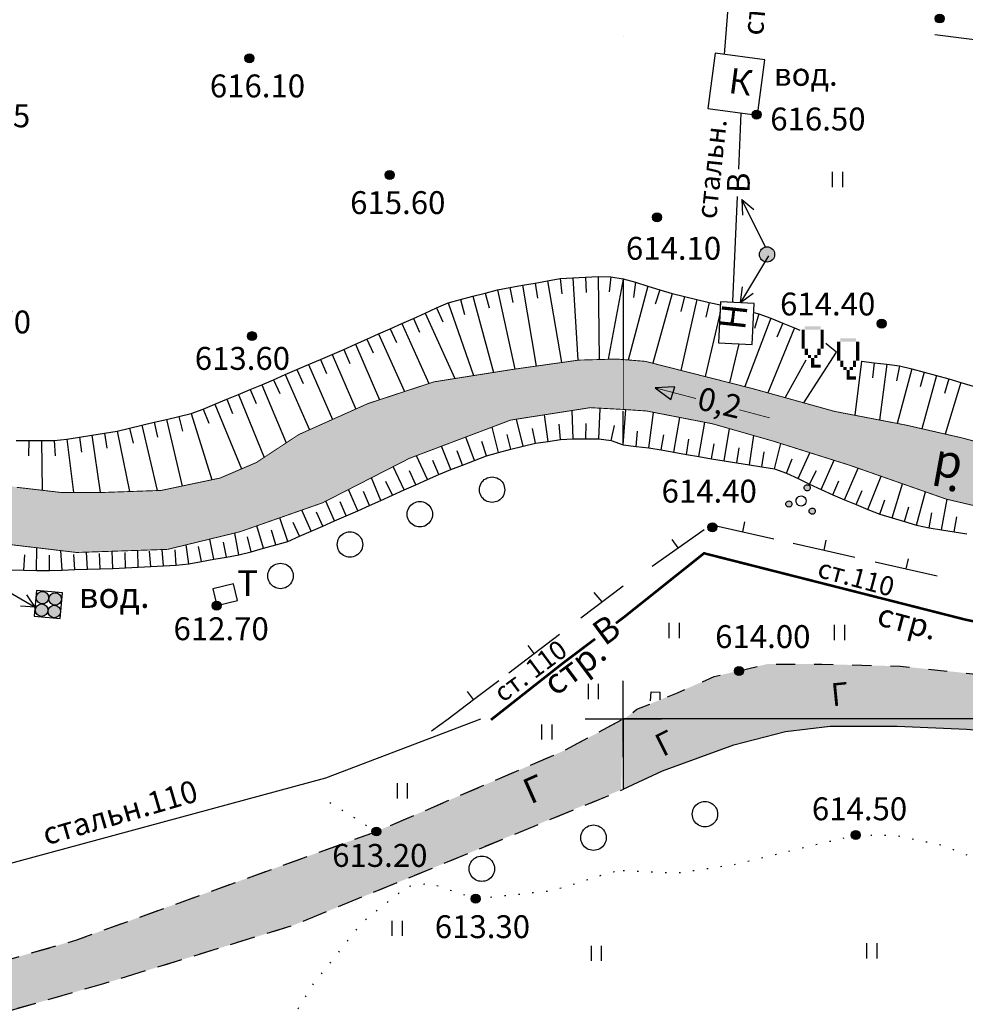
# Model space of a CAD drawing. Extents: x 0 to 930870, y 611499 to 13211039.
# Drawn here: x 467952 to 468027, y 6603628 to 6603705 of the extents above; entities that cross this region are included whole.
import ezdxf

# ---------------------------------------------------------------- set-up
doc = ezdxf.new("R2010")
doc.units = 0
doc.header["$MEASUREMENT"] = 0
for name, pattern in [('DASHED1515', [3, 1.5, -1.5]), ('DASHED2010', [3, 2, -1]), ('пунктирнаяX2', [0.5, 0, -0.5])]:
    doc.linetypes.add(name, pattern=pattern)
doc.layers.get('0').update_dxf_attribs({"linetype": 'CONTINUOUS'})
for name, color, linetype in [('м1000', 7, 'CONTINUOUS'), ('ОФОРМЛЕНИЕ', 7, 'CONTINUOUS'), ('РАСТИТЕЛЬНОСТЬ', 7, 'CONTINUOUS'), ('центральная', 1, 'CONTINUOUS')]:
    doc.layers.add(name, color=color, linetype=linetype)
doc.styles.add('ARIALCYR', font='arial.ttf', dxfattribs={"height": 1})
doc.styles.add('стиль1', font='ariali.ttf')

# ---------------------------------------------------------------- blocks, each defined once
blk = doc.blocks.new('точка')
h = blk.add_hatch(color=256)
edge = h.paths.add_edge_path()
edge.add_arc((0, 0), 0.35, 0, 360)
blk.add_circle((0, 0), 0.35)
blk = doc.blocks.new('ЛЭП')
at = {"true_color": 0xffffff}
h = blk.add_hatch(color=7, dxfattribs=at)
edge = h.paths.add_edge_path()
edge.add_arc((0, 0), 0.6, 0, 360)
blk.add_circle((0, 0), 0.6)
blk = doc.blocks.new('луг')
at = {"layer": 'РАСТИТЕЛЬНОСТЬ', "color": 7, "flags": 128}
for points in [[(-0.331, 0.665), (-0.331, -0.535)], [(0.469, 0.665), (0.469, -0.535)]]:
    blk.add_lwpolyline(points, dxfattribs=at)
blk = doc.blocks.new('стрелка')
blk.add_hatch(color=256).paths.add_polyline_path([(-3.124, 1.077), (-1.973, 0.073), (-1.575, 1.038)])
at = {"lineweight": 20}
for p, q in [((-3.124, 1.077), (0, 0)), ((3.37, -1.162), (5.659, -1.951))]:
    blk.add_line(p, q, dxfattribs=at)
at = {"flags": 128}
blk.add_lwpolyline([(-3.124, 1.077), (-1.973, 0.073), (-1.575, 1.038), (-3.124, 1.077)], close=True, dxfattribs=at)
blk = doc.blocks.new('B855')
at = {"layer": 'РАСТИТЕЛЬНОСТЬ', "color": 7}
for points in [[(0.5, 2.5), (1.75, 2.5), (0.5, 2.25), (1.75, 2.25)], [(0.25, 2.25), (0.5, 2.25), (0.25, 2), (0.5, 2)], [(0.25, 2), (0.5, 2), (0.25, 1.75), (0.5, 1.75)], [(0.25, 1.75), (0.5, 1.75), (0.25, 1.5), (0.5, 1.5)], [(1.75, 2.25), (2, 2.25), (1.75, 2), (2, 2)], [(1.75, 2), (2, 2), (1.75, 1.75), (2, 1.75)], [(1.75, 1.75), (2, 1.75), (1.75, 1.5), (2, 1.5)], [(0.25, 1.5), (0.5, 1.5), (0.25, 1.25), (0.5, 1.25)], [(0.25, 1.25), (0.5, 1.25), (0.25, 1), (0.5, 1)], [(0.25, 1), (0.5, 1), (0.25, 0.75), (0.5, 0.75)], [(1.75, 1.5), (2, 1.5), (1.75, 1.25), (2, 1.25)], [(1.75, 1.25), (2, 1.25), (1.75, 1), (2, 1)], [(1.75, 1), (2, 1), (1.75, 0.75), (2, 0.75)], [(0.5, 0.75), (0.75, 0.75), (0.5, 0.5), (0.75, 0.5)], [(0.5, 0.5), (0.75, 0.5), (0.5, 0.25), (0.75, 0.25)], [(0.75, 0.25), (1, 0.25), (0.75, 0), (1, 0)], [(1, 0), (1.25, 0), (1, -0.25), (1.25, -0.25)], [(1.25, 0.25), (1.5, 0.25), (1.25, 0), (1.5, 0)], [(1.5, 0.75), (1.75, 0.75), (1.5, 0.5), (1.75, 0.5)], [(1.5, 0.5), (1.75, 0.5), (1.5, 0.25), (1.75, 0.25)], [(1, -0.25), (1.25, -0.25), (1, -0.5), (1.25, -0.5)], [(1, -0.5), (1.75, -0.5), (1, -0.75), (1.75, -0.75)]]:
    blk.add_solid(points, dxfattribs=at)
blk = doc.blocks.new('кустар')
at = {"layer": 'РАСТИТЕЛЬНОСТЬ'}
h = blk.add_hatch(color=256, dxfattribs=at)
edge = h.paths.add_edge_path()
edge.add_arc((-0.966, -0.189), 0.24, 60.00002, 119.99998, ccw=False)
edge.add_arc((-0.966, -0.189), 0.24, -59.99998, 59.99998, ccw=False)
edge.add_arc((-0.966, -0.189), 0.24, 240.00002, 299.99998, ccw=False)
edge.add_arc((-0.966, -0.189), 0.24, 120.00002, 239.99998, ccw=False)
edge = h.paths.add_edge_path()
edge.add_arc((0.474, 1.091), 0.24, 60.00002, 119.99998, ccw=False)
edge.add_arc((0.474, 1.091), 0.24, -59.99998, 59.99998, ccw=False)
edge.add_arc((0.474, 1.091), 0.24, 240.00002, 299.99998, ccw=False)
edge.add_arc((0.474, 1.091), 0.24, 120.00002, 239.99998, ccw=False)
edge = h.paths.add_edge_path()
edge.add_arc((0.874, -0.749), 0.24, 60.00002, 119.99998, ccw=False)
edge.add_arc((0.874, -0.749), 0.24, -59.99998, 59.99998, ccw=False)
edge.add_arc((0.874, -0.749), 0.24, 240.00002, 299.99998, ccw=False)
edge.add_arc((0.874, -0.749), 0.24, 120.00002, 239.99998, ccw=False)
at = {"layer": 'РАСТИТЕЛЬНОСТЬ', "color": 7}
for points in [[(0.354, 1.299, -0.267949), (0.594, 1.299, -0.57735), (0.594, 0.883, -0.267949), (0.354, 0.883, -0.57735), (0.354, 1.299, -0.267949)], [(-1.086, 0.019, -0.267949), (-0.846, 0.019, -0.57735), (-0.846, -0.397, -0.267949), (-1.086, -0.397, -0.57735), (-1.086, 0.019, -0.267949)], [(-0.206, 0.397, -0.267949), (0.194, 0.397, -0.57735), (0.194, -0.295, -0.267949), (-0.206, -0.295, -0.57735), (-0.206, 0.397, -0.267949)], [(0.754, -0.541, -0.267949), (0.994, -0.541, -0.57735), (0.994, -0.957, -0.267949), (0.754, -0.957, -0.57735), (0.754, -0.541, -0.267949)]]:
    blk.add_lwpolyline(points, format="xyb", dxfattribs=at)
blk = doc.blocks.new('крест')
at = {"layer": 'ОФОРМЛЕНИЕ', "color": 90, "flags": 128}
for points in [[(0, -3), (0, 3)], [(-3, 0), (3, 0)]]:
    blk.add_lwpolyline(points, dxfattribs=at)

msp = doc.modelspace()

# ---------------------------------------------------------------- hatches: boundary and pattern name
at = {"layer": 'м1000', "linetype": 'Continuous', "true_color": 0xd6f5ff}
msp.add_hatch(color=7, dxfattribs=at).paths.add_polyline_path([(467500.003, 6603810.277), (467502.036, 6603808.363), (467504.232, 6603806.655), (467507.893, 6603804.866), (467513.261, 6603802.751), (467522.046, 6603799.904), (467534.247, 6603795.837), (467544.496, 6603792.258), (467553.281, 6603789.086), (467557.266, 6603786.483), (467563.855, 6603782.009), (467571.501, 6603777.047), (467579.147, 6603772.086), (467583.133, 6603769.808), (467589.721, 6603766.798), (467598.181, 6603762.65), (467603.631, 6603760.129), (467610.056, 6603758.014), (467614.856, 6603756.631), (467621.119, 6603755.736), (467628.358, 6603755.329), (467637.305, 6603755.248), (467639.827, 6603755.492), (467643.975, 6603757.363), (467648.693, 6603760.454), (467654.062, 6603765.009), (467659.999, 6603770.54), (467663.09, 6603773.143), (467666.751, 6603775.258), (467670.655, 6603777.21), (467676.593, 6603778.837), (467683.019, 6603779.894), (467685.703, 6603779.894), (467691.397, 6603779.732), (467694.477, 6603779.417), (467699.368, 6603778.918), (467705.143, 6603778.023), (467712.952, 6603776.397), (467721.33, 6603774.444), (467729.058, 6603772.33), (467733.694, 6603770.865), (467737.924, 6603768.832), (467743.211, 6603766.473), (467748.335, 6603764.602), (467753.134, 6603762.813), (467759.804, 6603761.349), (467765.986, 6603759.315), (467772.331, 6603757.119), (467779.245, 6603754.597), (467783.312, 6603752.645), (467788.192, 6603749.066), (467791.12, 6603746.382), (467793.235, 6603743.372), (467794.699, 6603741.095), (467796.57, 6603735.726), (467798.848, 6603729.707), (467802.183, 6603723.525), (467804.542, 6603719.458), (467807.551, 6603715.473), (467810.235, 6603712.219), (467813.489, 6603708.965), (467817.963, 6603704.898), (467823.087, 6603700.425), (467825.69, 6603697.659), (467828.212, 6603696.114), (467835.532, 6603693.592), (467842.853, 6603690.989), (467853.671, 6603688.305), (467860.504, 6603687.166), (467865.14, 6603686.597), (467868.394, 6603686.759), (467872.868, 6603686.922), (467876.853, 6603686.515), (467881.815, 6603686.434), (467884.825, 6603686.353), (467897.595, 6603684.563), (467902.476, 6603683.831), (467908.413, 6603682.448), (467914.514, 6603680.496), (467921.997, 6603677.812), (467933.385, 6603673.582), (467939.079, 6603671.711), (467947.05, 6603669.434), (467952.256, 6603668.214), (467955.754, 6603667.807), (467959.007, 6603667.807), (467963.644, 6603667.97), (467968.28, 6603668.946), (467971.127, 6603670.166), (467974.462, 6603672.362), (467979.912, 6603674.802), (467985.117, 6603676.511), (467991.299, 6603677.487), (467996.505, 6603678.219), (467999.515, 6603678.3), (468000.003, 6603678.259), (468000.003, 6603674.338), (467997.4, 6603674.477), (467991.137, 6603673.501), (467983.165, 6603670.491), (467976.333, 6603666.994), (467969.825, 6603664.716), (467964.132, 6603663.333), (467956.974, 6603663.089), (467950.792, 6603663.821), (467947.131, 6603664.472), (467936.964, 6603667.563), (467927.61, 6603671.061), (467921.184, 6603673.501), (467913.945, 6603675.697), (467907.6, 6603677.568), (467905.648, 6603677.893), (467899.791, 6603679.276), (467892.145, 6603680.822), (467884.743, 6603681.96), (467879.375, 6603682.367), (467870.915, 6603682.855), (467861.724, 6603682.692), (467857.088, 6603682.936), (467852.939, 6603683.506), (467845.537, 6603684.97), (467835.939, 6603687.329), (467828.781, 6603690.42), (467824.226, 6603693.267), (467819.427, 6603697.415), (467813.245, 6603702.458), (467808.771, 6603707.42), (467805.274, 6603711.406), (467800.719, 6603717.506), (467797.465, 6603723.525), (467793.886, 6603731.171), (467790.876, 6603739.061), (467789.006, 6603742.478), (467785.589, 6603746.301), (467782.905, 6603748.334), (467777.374, 6603750.937), (467771.355, 6603753.215), (467764.603, 6603755.329), (467760.536, 6603756.468), (467755.819, 6603758.095), (467750.369, 6603759.559), (467744.431, 6603761.837), (467736.622, 6603764.602), (467731.823, 6603766.636), (467724.828, 6603768.669), (467717.589, 6603770.621), (467710.431, 6603772.248), (467704.249, 6603773.794), (467699.694, 6603774.77), (467691.072, 6603775.909), (467683.507, 6603775.909), (467676.024, 6603774.77), (467668.134, 6603772.248), (467661.301, 6603767.449), (467655.77, 6603762.162), (467651.54, 6603757.607), (467647.392, 6603753.703), (467643.243, 6603751.913), (467639.339, 6603751.181), (467634.784, 6603751.181), (467629.66, 6603751.751), (467625.348, 6603752.157), (467619.248, 6603753.296), (467613.879, 6603754.028), (467607.616, 6603755.573), (467604.119, 6603756.387), (467600.133, 6603757.688), (467594.764, 6603757.77), (467592.08, 6603756.875), (467589.721, 6603753.784), (467585.654, 6603746.626), (467583.295, 6603739.631), (467580.123, 6603729.626), (467578.496, 6603724.339), (467577.52, 6603722.387), (467572.07, 6603710.999), (467568.247, 6603702.458), (467563.692, 6603692.128), (467562.147, 6603687.247), (467560.845, 6603682.936), (467559.951, 6603678.544), (467557.755, 6603671.793), (467555.965, 6603664.228), (467554.745, 6603658.128), (467553.687, 6603652.434), (467552.645, 6603650.002), (467546.831, 6603650.002), (467547.262, 6603652.19), (467548.644, 6603659.998), (467549.132, 6603663.821), (467551.247, 6603671.142), (467553.362, 6603678.544), (467555.396, 6603684.645), (467558.568, 6603693.755), (467560.113, 6603697.496), (467561.659, 6603701.075), (467563.936, 6603706.037), (467565.97, 6603710.43), (467568.491, 6603716.611), (467569.874, 6603720.678), (467571.257, 6603725.233), (467572.396, 6603730.277), (467573.616, 6603735.157), (467576.056, 6603743.291), (467578.415, 6603749.961), (467579.716, 6603755.004), (467580.774, 6603758.664), (467581.181, 6603761.999), (467581.018, 6603764.358), (467579.554, 6603766.148), (467575.731, 6603768.588), (467569.956, 6603772.004), (467564.099, 6603774.77), (467555.64, 6603778.43), (467546.855, 6603782.823), (467537.013, 6603786.808), (467531.238, 6603789.33), (467524.161, 6603791.77), (467512.448, 6603795.349), (467506.998, 6603797.383), (467502.036, 6603800.311), (467500.003, 6603801.855)])
at = {"layer": 'м1000', "true_color": 0xffffff}
h = msp.add_hatch(color=7, dxfattribs=at)
edge = h.paths.add_edge_path()
edge.add_arc((468011.315, 6603686.526), 0.6, 0, 360)
at = {"layer": 'м1000'}
msp.add_hatch(color=211, dxfattribs=at).paths.add_polyline_path([(468122.664, 6603678.512), (468121.493, 6603678.707), (468119.899, 6603678.804), (468117.556, 6603678.381), (468115.929, 6603677.601), (468114.774, 6603676.755), (468112.985, 6603674.721), (468108.348, 6603669.515), (468104.119, 6603665.042), (468100.214, 6603662.357), (468093.463, 6603658.778), (468085.41, 6603655.508), (468070.769, 6603651.702), (468062.614, 6603650.002), (468000.077, 6603650.002), (468001.076, 6603650.758), (468004.265, 6603652.06), (468007.161, 6603653.329), (468009.113, 6603653.784), (468011.293, 6603654.305), (468015.62, 6603654.305), (468021.802, 6603654.142), (468027.252, 6603653.573), (468032.083, 6603653.003), (468037.94, 6603652.645), (468044.154, 6603652.027), (468047.375, 6603651.962), (468049.913, 6603652.125), (468054.729, 6603652.58), (468067.483, 6603654.955), (468074.771, 6603657.526), (468082.287, 6603659.998), (468088.762, 6603662.894), (468094.39, 6603666.441), (468096.7, 6603668.1), (468099.108, 6603671.386), (468101.776, 6603675.356), (468103.403, 6603678.186), (468104.314, 6603680.236), (468104.639, 6603682.123), (468104.281, 6603684.368), (468102.394, 6603686.223)])
at = {"layer": 'м1000', "true_color": 0xd6f5ff}
msp.add_hatch(color=7, dxfattribs=at).paths.add_polyline_path([(468000.003, 6603678.259), (468001.727, 6603678.121), (468010.187, 6603675.974), (468016.629, 6603674.184), (468022.225, 6603673.111), (468026.65, 6603672.102), (468029.936, 6603671.223), (468035.435, 6603670.508), (468038.135, 6603670.54), (468043.048, 6603670.963), (468044.87, 6603670.898), (468046.887, 6603670.573), (468049.816, 6603669.401), (468054.045, 6603666.603), (468057.169, 6603664.553), (468062.179, 6603661.17), (468065.628, 6603657.721), (468068.049, 6603650.002), (468062.214, 6603649.979), (468059.967, 6603655.053), (468058.373, 6603657.461), (468055.054, 6603660.194), (468050.206, 6603663.545), (468046.139, 6603665.66), (468043.374, 6603666.506), (468041.226, 6603666.798), (468037.647, 6603666.766), (468030.359, 6603666.733), (468027.496, 6603666.798), (468025.414, 6603667.287), (468017.8, 6603669.955), (468011.813, 6603671.842), (468007.031, 6603673.208), (468001.825, 6603674.217), (468000.003, 6603674.338)])
at = {"layer": 'м1000', "linetype": 'DASHED2010'}
msp.add_hatch(color=211, dxfattribs=at).paths.add_polyline_path([(468062.194, 6603650.002), (468000.003, 6603650.002), (468000.003, 6603644.485), (468003.094, 6603645.927), (468008.706, 6603647.96), (468012.773, 6603649.017), (468016.271, 6603649.424), (468021.558, 6603649.424), (468027.008, 6603649.18), (468035.874, 6603648.448), (468041.08, 6603648.367), (468047.262, 6603648.529), (468057.022, 6603649.343)])
at = {"layer": 'м1000', "linetype": 'DASHED1515'}
msp.add_hatch(color=211, dxfattribs=at).paths.add_polyline_path([(467746.1, 6603576.002), (467746.965, 6603580.127), (467752.466, 6603579.056), (467756.281, 6603578.829), (467769.728, 6603579.941), (467781.676, 6603581.517), (467797.388, 6603584.881), (467810.668, 6603589.366), (467825.632, 6603597.214), (467835.732, 6603600.578), (467848.078, 6603603.194), (467878.499, 6603611.585), (467890.942, 6603621.147), (467910.564, 6603624.016), (467935.45, 6603626.407), (467956.986, 6603632.622), (467980.572, 6603641.145), (467995.132, 6603647.409), (467999.945, 6603649.926), (467999.842, 6603644.436), (467984.883, 6603638.217), (467973.966, 6603633.74), (467958.919, 6603629.114), (467946.27, 6603625.48), (467936.35, 6603623.002), (467926.098, 6603621.681), (467908.872, 6603619.78), (467898.028, 6603618.988), (467892.474, 6603617.931), (467886.655, 6603613.703), (467882.027, 6603608.286), (467872.545, 6603604.507), (467864.691, 6603602.437), (467841.098, 6603596.762), (467828.442, 6603593.489), (467818.467, 6603587.986), (467806.705, 6603583.077), (467792.941, 6603579.439), (467775.348, 6603576.544), (467758.846, 6603575.275), (467746.11, 6603576)])
at = {"layer": 'центральная', "linetype": 'Continuous', "true_color": 0xd6f5ff}
msp.add_hatch(color=7, dxfattribs=at).paths.add_polyline_path([(467500.003, 6603810.277), (467502.036, 6603808.363), (467504.232, 6603806.655), (467507.893, 6603804.866), (467513.261, 6603802.751), (467522.046, 6603799.904), (467534.247, 6603795.837), (467544.496, 6603792.258), (467553.281, 6603789.086), (467557.266, 6603786.483), (467563.855, 6603782.009), (467571.501, 6603777.047), (467579.147, 6603772.086), (467583.133, 6603769.808), (467589.721, 6603766.798), (467598.181, 6603762.65), (467603.631, 6603760.129), (467610.056, 6603758.014), (467614.856, 6603756.631), (467621.119, 6603755.736), (467628.358, 6603755.329), (467637.305, 6603755.248), (467639.827, 6603755.492), (467643.975, 6603757.363), (467648.693, 6603760.454), (467654.062, 6603765.009), (467659.999, 6603770.54), (467663.09, 6603773.143), (467666.751, 6603775.258), (467670.655, 6603777.21), (467676.593, 6603778.837), (467683.019, 6603779.894), (467685.703, 6603779.894), (467691.397, 6603779.732), (467694.477, 6603779.417), (467699.368, 6603778.918), (467705.143, 6603778.023), (467712.952, 6603776.397), (467721.33, 6603774.444), (467729.058, 6603772.33), (467733.694, 6603770.865), (467737.924, 6603768.832), (467743.211, 6603766.473), (467748.335, 6603764.602), (467753.134, 6603762.813), (467759.804, 6603761.349), (467765.986, 6603759.315), (467772.331, 6603757.119), (467779.245, 6603754.597), (467783.312, 6603752.645), (467788.192, 6603749.066), (467791.12, 6603746.382), (467793.235, 6603743.372), (467794.699, 6603741.095), (467796.57, 6603735.726), (467798.848, 6603729.707), (467802.183, 6603723.525), (467804.542, 6603719.458), (467807.551, 6603715.473), (467810.235, 6603712.219), (467813.489, 6603708.965), (467817.963, 6603704.898), (467823.087, 6603700.425), (467825.69, 6603697.659), (467828.212, 6603696.114), (467835.532, 6603693.592), (467842.853, 6603690.989), (467853.671, 6603688.305), (467860.504, 6603687.166), (467865.14, 6603686.597), (467868.394, 6603686.759), (467872.868, 6603686.922), (467876.853, 6603686.515), (467881.815, 6603686.434), (467884.825, 6603686.353), (467897.595, 6603684.563), (467902.476, 6603683.831), (467908.413, 6603682.448), (467914.514, 6603680.496), (467921.997, 6603677.812), (467933.385, 6603673.582), (467939.079, 6603671.711), (467947.05, 6603669.434), (467952.256, 6603668.214), (467955.754, 6603667.807), (467959.007, 6603667.807), (467963.644, 6603667.97), (467968.28, 6603668.946), (467971.127, 6603670.166), (467974.462, 6603672.362), (467979.912, 6603674.802), (467985.117, 6603676.511), (467991.299, 6603677.487), (467996.505, 6603678.219), (467999.515, 6603678.3), (468000.003, 6603678.259), (468000.003, 6603674.338), (467997.4, 6603674.477), (467991.137, 6603673.501), (467983.165, 6603670.491), (467976.333, 6603666.994), (467969.825, 6603664.716), (467964.132, 6603663.333), (467956.974, 6603663.089), (467950.792, 6603663.821), (467947.131, 6603664.472), (467936.964, 6603667.563), (467927.61, 6603671.061), (467921.184, 6603673.501), (467913.945, 6603675.697), (467907.6, 6603677.568), (467905.648, 6603677.893), (467899.791, 6603679.276), (467892.145, 6603680.822), (467884.743, 6603681.96), (467879.375, 6603682.367), (467870.915, 6603682.855), (467861.724, 6603682.692), (467857.088, 6603682.936), (467852.939, 6603683.506), (467845.537, 6603684.97), (467835.939, 6603687.329), (467828.781, 6603690.42), (467824.226, 6603693.267), (467819.427, 6603697.415), (467813.245, 6603702.458), (467808.771, 6603707.42), (467805.274, 6603711.406), (467800.719, 6603717.506), (467797.465, 6603723.525), (467793.886, 6603731.171), (467790.876, 6603739.061), (467789.006, 6603742.478), (467785.589, 6603746.301), (467782.905, 6603748.334), (467777.374, 6603750.937), (467771.355, 6603753.215), (467764.603, 6603755.329), (467760.536, 6603756.468), (467755.819, 6603758.095), (467750.369, 6603759.559), (467744.431, 6603761.837), (467736.622, 6603764.602), (467731.823, 6603766.636), (467724.828, 6603768.669), (467717.589, 6603770.621), (467710.431, 6603772.248), (467704.249, 6603773.794), (467699.694, 6603774.77), (467691.072, 6603775.909), (467683.507, 6603775.909), (467676.024, 6603774.77), (467668.134, 6603772.248), (467661.301, 6603767.449), (467655.77, 6603762.162), (467651.54, 6603757.607), (467647.392, 6603753.703), (467643.243, 6603751.913), (467639.339, 6603751.181), (467634.784, 6603751.181), (467629.66, 6603751.751), (467625.348, 6603752.157), (467619.248, 6603753.296), (467613.879, 6603754.028), (467607.616, 6603755.573), (467604.119, 6603756.387), (467600.133, 6603757.688), (467594.764, 6603757.77), (467592.08, 6603756.875), (467589.721, 6603753.784), (467585.654, 6603746.626), (467583.295, 6603739.631), (467580.123, 6603729.626), (467578.496, 6603724.339), (467577.52, 6603722.387), (467572.07, 6603710.999), (467568.247, 6603702.458), (467563.692, 6603692.128), (467562.147, 6603687.247), (467560.845, 6603682.936), (467559.951, 6603678.544), (467557.755, 6603671.793), (467555.965, 6603664.228), (467554.745, 6603658.128), (467553.687, 6603652.434), (467552.645, 6603650.002), (467546.831, 6603650.002), (467547.262, 6603652.19), (467548.644, 6603659.998), (467549.132, 6603663.821), (467551.247, 6603671.142), (467553.362, 6603678.544), (467555.396, 6603684.645), (467558.568, 6603693.755), (467560.113, 6603697.496), (467561.659, 6603701.075), (467563.936, 6603706.037), (467565.97, 6603710.43), (467568.491, 6603716.611), (467569.874, 6603720.678), (467571.257, 6603725.233), (467572.396, 6603730.277), (467573.616, 6603735.157), (467576.056, 6603743.291), (467578.415, 6603749.961), (467579.716, 6603755.004), (467580.774, 6603758.664), (467581.181, 6603761.999), (467581.018, 6603764.358), (467579.554, 6603766.148), (467575.731, 6603768.588), (467569.956, 6603772.004), (467564.099, 6603774.77), (467555.64, 6603778.43), (467546.855, 6603782.823), (467537.013, 6603786.808), (467531.238, 6603789.33), (467524.161, 6603791.77), (467512.448, 6603795.349), (467506.998, 6603797.383), (467502.036, 6603800.311), (467500.003, 6603801.855)])

# ---------------------------------------------------------------- linework, layer by layer
at = {"layer": 'м1000', "color": 7}
for p, q in [((468011.227, 6603687.042), (468009.319, 6603690.858)), ((468009.319, 6603690.858), (468009.381, 6603689.617)), ((468009.319, 6603690.858), (468010.275, 6603690.064)), ((468011.417, 6603686.413), (468009.222, 6603682.754)), ((468009.222, 6603682.754), (468009.379, 6603683.987)), ((468009.222, 6603682.754), (468010.236, 6603683.473))]:
    msp.add_line(p, q, dxfattribs=at)
at = {"layer": 'м1000'}
msp.add_line((467984.91, 6603649.072), (467986.225, 6603650.002), dxfattribs=at)
at = {"layer": 'м1000', "flags": 128}
for points in [[(468007.977, 6603702.263), (468008.223, 6603705.592)], [(468000.003, 6603703.708), (468000.003, 6603703.684)], [(468009.084, 6603693.244), (468009.271, 6603697.65)], [(468008.635, 6603682.84), (468008.992, 6603691.092)], [(468007.496, 6603679.587), (468010.141, 6603679.453), (468010.304, 6603682.674), (468007.659, 6603682.808), (468007.496, 6603679.587)], [(468007.496, 6603679.587), (468010.141, 6603679.453), (468010.304, 6603682.674), (468007.659, 6603682.808), (468007.496, 6603679.587)], [(468009.401, 6603664.715), (468009.578, 6603665.495)], [(468002.278, 6603662.008), (468004.321, 6603663.45), (468006.364, 6603664.891)], [(468006.963, 6603665.266), (468009.401, 6603664.715), (468011.839, 6603664.163)], [(468004.321, 6603663.45), (468003.86, 6603664.103)], [(468015.799, 6603663.271), (468015.976, 6603664.052)], [(468013.361, 6603663.823), (468015.799, 6603663.271), (468018.237, 6603662.72)], [(468019.827, 6603662.36), (468022.266, 6603661.808), (468024.704, 6603661.256)], [(468022.266, 6603661.808), (468022.442, 6603662.588)], [(467950.18, 6603660.821), (467953.727, 6603658.779)], [(467953.827, 6603660.098), (467953.636, 6603658.092), (467955.686, 6603657.897), (467955.877, 6603659.902), (467953.827, 6603660.098)], [(467953.827, 6603660.098), (467953.636, 6603658.092), (467955.686, 6603657.897), (467955.877, 6603659.902), (467953.827, 6603660.098)], [(467967.688, 6603660.228), (467968.004, 6603658.909), (467969.631, 6603659.299), (467969.315, 6603660.618), (467967.688, 6603660.228)], [(467967.688, 6603660.228), (467968.004, 6603658.909), (467969.631, 6603659.299), (467969.315, 6603660.618), (467967.688, 6603660.228)], [(467996.67, 6603657.938), (468000.003, 6603660.47)], [(467953.728, 6603658.779), (467953.053, 6603659.745)], [(467998.336, 6603659.204), (467997.722, 6603659.952)], [(467953.728, 6603658.779), (467952.554, 6603658.878)], [(467991.003, 6603653.632), (467992.993, 6603655.144), (467994.984, 6603656.657)], [(467992.993, 6603655.144), (467992.509, 6603655.781)], [(467986.225, 6603650.002), (467988.216, 6603651.514), (467990.206, 6603653.027)], [(467988.216, 6603651.514), (467987.732, 6603652.151)], [(467913.224, 6603629.995), (467922.82, 6603630.815), (467976.586, 6603645.375), (467988.781, 6603650.002)]]:
    msp.add_lwpolyline(points, dxfattribs=at)
at = {"layer": 'м1000', "color": 32, "elevation": 617, "flags": 128}
msp.add_lwpolyline([(468046.8, 6603701.223), (468035.922, 6603702.349), (468024.524, 6603703.805)], dxfattribs=at)
at = {"layer": 'м1000', "color": 7, "flags": 128}
for points in [[(468006.65, 6603698.002), (468010.562, 6603697.477), (468011.148, 6603701.837), (468007.236, 6603702.362), (468006.65, 6603698.002)], [(467952.207, 6603671.892), (467953.209, 6603671.892), (467954.21, 6603671.892), (467955.211, 6603671.892), (467956.203, 6603672.011), (467957.192, 6603672.164), (467958.181, 6603672.318), (467959.17, 6603672.471), (467960.159, 6603672.625), (467961.133, 6603672.859), (467962.106, 6603673.092), (467963.08, 6603673.326), (467964.053, 6603673.559), (467965.026, 6603673.793), (467966, 6603674.027), (467966.938, 6603674.37), (467967.862, 6603674.754), (467968.787, 6603675.137), (467969.712, 6603675.52), (467970.637, 6603675.903), (467971.562, 6603676.286), (467972.483, 6603676.677), (467973.402, 6603677.074), (467974.321, 6603677.472), (467975.24, 6603677.869), (467976.159, 6603678.266), (467977.078, 6603678.663), (467977.997, 6603679.06), (467978.914, 6603679.462), (467979.828, 6603679.87), (467980.742, 6603680.278), (467981.656, 6603680.687), (467982.57, 6603681.095), (467983.484, 6603681.503), (467984.398, 6603681.912), (467985.312, 6603682.32), (467986.228, 6603682.722), (467987.196, 6603682.979), (467988.163, 6603683.235), (467989.131, 6603683.492), (467990.098, 6603683.749), (467991.083, 6603683.93), (467992.068, 6603684.104), (467993.054, 6603684.279), (467994.04, 6603684.454), (467995.025, 6603684.629), (467996.023, 6603684.7), (467997.023, 6603684.747), (467998.023, 6603684.793), (467999.018, 6603684.769), (468000.003, 6603684.611)], [(467998.023, 6603684.793), (467998.109, 6603678.262)], [(467992.068, 6603684.104), (467993.153, 6603677.747)], [(467993.054, 6603684.279), (467993.255, 6603683.096)], [(467994.04, 6603684.454), (467995.13, 6603678.025)], [(467995.025, 6603684.629), (467995.171, 6603683.438)], [(467996.023, 6603684.7), (467996.414, 6603678.206)], [(467997.023, 6603684.747), (467997.076, 6603683.548)], [(468000.003, 6603684.59), (467998.807, 6603678.281)], [(467999.018, 6603684.769), (467998.888, 6603683.576)], [(468000.003, 6603684.633), (468000.003, 6603678.223)], [(468000.003, 6603684.611), (468000.962, 6603684.339), (468001.922, 6603684.046), (468002.882, 6603683.753), (468003.841, 6603683.459), (468004.813, 6603683.21), (468005.79, 6603682.985), (468006.768, 6603682.759), (468007.647, 6603682.556)], [(468001.922, 6603684.046), (468000.379, 6603678.201)], [(468000.962, 6603684.339), (468000.812, 6603683.149)], [(467988.163, 6603683.235), (467989.798, 6603677.25)], [(467989.131, 6603683.492), (467989.445, 6603682.334)], [(467990.098, 6603683.749), (467991.474, 6603677.511)], [(467991.083, 6603683.93), (467991.304, 6603682.75)], [(468003.841, 6603683.459), (468002.337, 6603677.966)], [(468002.882, 6603683.753), (468002.523, 6603682.607)], [(467986.228, 6603682.722), (467988.221, 6603677.001)], [(467987.196, 6603682.979), (467987.495, 6603681.816)], [(468004.813, 6603683.21), (468004.522, 6603682.046)], [(468005.79, 6603682.985), (468004.53, 6603677.409)], [(468006.768, 6603682.759), (468006.491, 6603681.592)], [(467984.398, 6603681.912), (467986.742, 6603676.767)], [(467985.312, 6603682.32), (467985.802, 6603681.225)], [(468007.616, 6603681.973), (468006.449, 6603676.922)], [(468008.724, 6603682.308), (468008.46, 6603681.137)], [(468010.267, 6603681.952), (468010.679, 6603681.857), (468011.619, 6603681.514), (468012.546, 6603681.13), (468013.473, 6603680.746), (468013.907, 6603680.567)], [(468010.679, 6603681.857), (468010.335, 6603680.707)], [(467982.57, 6603681.095), (467984.689, 6603676.37)], [(467983.484, 6603681.503), (467983.97, 6603680.406)], [(468011.619, 6603681.514), (468009.556, 6603676.134)], [(468012.546, 6603681.13), (468012.085, 6603680.022)], [(467980.742, 6603680.278), (467982.793, 6603675.748)], [(467981.656, 6603680.687), (467982.149, 6603679.593)], [(468013.473, 6603680.746), (468011.377, 6603675.643)], [(467978.914, 6603679.462), (467980.802, 6603675.095)], [(467979.828, 6603679.87), (467980.325, 6603678.778)], [(468009.093, 6603679.506), (468008.368, 6603676.435)], [(468015.931, 6603679.539), (468016.134, 6603679.391), (468016.77, 6603678.878)], [(467977.078, 6603678.663), (467978.946, 6603674.37)], [(467977.997, 6603679.06), (467978.475, 6603677.959)], [(468016.767, 6603678.852), (468014.193, 6603674.861)], [(467975.24, 6603677.869), (467977.124, 6603673.554)], [(467976.159, 6603678.266), (467976.638, 6603677.166)], [(468014.371, 6603678.22), (468012.739, 6603675.265)], [(468018.745, 6603678.135), (468018.22, 6603673.879)], [(468018.713, 6603678.139), (468018.745, 6603678.135), (468019.741, 6603678.015), (468020.737, 6603677.895), (468021.733, 6603677.775), (468022.705, 6603677.528), (468023.674, 6603677.267), (468024.643, 6603677.005), (468025.611, 6603676.744), (468026.575, 6603676.464), (468027.536, 6603676.175)], [(468019.741, 6603678.015), (468019.603, 6603676.823)], [(468020.737, 6603677.895), (468020.164, 6603673.506)], [(467973.402, 6603677.074), (467975.303, 6603672.739)], [(467974.321, 6603677.472), (467974.802, 6603676.372)], [(468021.733, 6603677.775), (468021.512, 6603676.596)], [(468022.705, 6603677.528), (468021.553, 6603673.239)], [(468023.674, 6603677.267), (468023.371, 6603676.106)], [(467971.562, 6603676.286), (467973.481, 6603671.717)], [(467972.483, 6603676.677), (467972.966, 6603675.579)], [(468024.643, 6603677.005), (468023.488, 6603672.823)], [(468025.611, 6603676.744), (468025.275, 6603675.592)], [(468026.575, 6603676.464), (468025.326, 6603672.404)], [(467969.712, 6603675.52), (467971.731, 6603670.564)], [(467970.637, 6603675.903), (467971.106, 6603674.799)], [(467967.862, 6603674.754), (467969.958, 6603669.665)], [(467968.787, 6603675.137), (467969.243, 6603674.027)], [(467966, 6603674.027), (467967.625, 6603668.808)], [(467966.938, 6603674.37), (467967.375, 6603673.253)], [(467996.066, 6603672.038), (467995.99, 6603674.257)], [(467998.066, 6603672.038), (467998.193, 6603674.394)], [(468000.003, 6603671.563), (468000.202, 6603674.325)], [(468000.003, 6603671.563), (468000.003, 6603674.206)], [(468002.002, 6603671.328), (468002.39, 6603674.107)], [(467963.08, 6603673.326), (467963.354, 6603672.158)], [(467964.053, 6603673.559), (467965.282, 6603668.315)], [(467965.026, 6603673.793), (467965.299, 6603672.625)], [(467992.121, 6603671.444), (467991.595, 6603673.572)], [(467994.082, 6603671.827), (467993.792, 6603673.915)], [(467995.07, 6603671.981), (467994.968, 6603673.176)], [(467997.066, 6603672.038), (467997.077, 6603673.238)], [(468003.981, 6603670.98), (468004.453, 6603673.708)], [(468005.959, 6603670.633), (468006.417, 6603673.327)], [(467959.17, 6603672.471), (467959.365, 6603671.287)], [(467960.159, 6603672.625), (467961.128, 6603667.882)], [(467961.133, 6603672.859), (467961.415, 6603671.692)], [(467962.106, 6603673.092), (467963.322, 6603667.959)], [(467990.181, 6603670.959), (467989.679, 6603672.95)], [(467993.094, 6603671.673), (467992.866, 6603672.851)], [(467999.046, 6603671.902), (467999.322, 6603673.07)], [(468001.003, 6603671.428), (468001.129, 6603672.621)], [(468007.94, 6603670.296), (468008.354, 6603672.83)], [(467951.833, 6603661.731), (467952.833, 6603661.701), (467953.832, 6603661.671), (467954.832, 6603661.678), (467955.832, 6603661.708), (467956.831, 6603661.738), (467957.831, 6603661.768), (467958.83, 6603661.798), (467959.83, 6603661.833), (467960.828, 6603661.884), (467961.827, 6603661.935), (467962.826, 6603661.986), (467963.825, 6603662.037), (467964.823, 6603662.088), (467965.815, 6603662.199), (467966.8, 6603662.376), (467967.784, 6603662.552), (467968.768, 6603662.729), (467969.753, 6603662.905), (467970.722, 6603663.147), (467971.685, 6603663.418), (467972.647, 6603663.689), (467973.61, 6603663.96), (467974.527, 6603664.359), (467975.442, 6603664.762), (467976.357, 6603665.165), (467977.272, 6603665.568), (467978.187, 6603665.972), (467979.103, 6603666.375), (467980.016, 6603666.782), (467980.929, 6603667.189), (467981.843, 6603667.597), (467982.756, 6603668.004), (467983.669, 6603668.411), (467984.583, 6603668.819), (467985.496, 6603669.226), (467986.418, 6603669.612), (467987.353, 6603669.967), (467988.288, 6603670.322), (467989.223, 6603670.677), (467990.181, 6603670.959), (467991.151, 6603671.202), (467992.121, 6603671.444), (467993.094, 6603671.673), (467994.082, 6603671.827), (467995.07, 6603671.981), (467996.066, 6603672.038), (467997.066, 6603672.038), (467998.066, 6603672.038), (467999.046, 6603671.902), (468000.003, 6603671.563)], [(467953.209, 6603671.892), (467953.195, 6603670.692)], [(467954.21, 6603671.892), (467954.255, 6603667.981)], [(467955.211, 6603671.892), (467955.28, 6603670.694)], [(467956.203, 6603672.011), (467956.739, 6603667.807)], [(467957.192, 6603672.164), (467957.368, 6603670.977)], [(467958.181, 6603672.318), (467958.835, 6603667.807)], [(467988.288, 6603670.322), (467987.598, 6603672.165)], [(467989.223, 6603670.677), (467988.867, 6603671.823)], [(467991.151, 6603671.202), (467990.86, 6603672.366)], [(468002.992, 6603671.154), (468003.198, 6603672.336)], [(468004.97, 6603670.806), (468005.173, 6603671.989)], [(468006.949, 6603670.459), (468007.147, 6603671.642)], [(468009.923, 6603669.978), (468010.279, 6603672.28)], [(468011.907, 6603669.66), (468012.391, 6603671.66)], [(467986.418, 6603669.612), (467985.706, 6603671.451)], [(467987.353, 6603669.967), (467986.926, 6603671.089)], [(468000.003, 6603671.563), (468001.003, 6603671.428), (468002.002, 6603671.328), (468002.992, 6603671.154), (468003.981, 6603670.98), (468004.97, 6603670.806), (468005.959, 6603670.633), (468006.949, 6603670.459), (468007.94, 6603670.296), (468008.931, 6603670.137), (468009.923, 6603669.978), (468010.915, 6603669.819), (468011.907, 6603669.66), (468012.847, 6603669.336), (468013.754, 6603668.904), (468014.66, 6603668.471), (468015.567, 6603668.039), (468016.486, 6603667.634), (468017.41, 6603667.242), (468018.335, 6603666.85), (468019.26, 6603666.458), (468020.196, 6603666.097), (468021.159, 6603665.812), (468022.122, 6603665.526), (468023.085, 6603665.241), (468024.066, 6603665.036), (468025.058, 6603664.875), (468026.049, 6603664.715), (468027.038, 6603664.543)], [(468008.931, 6603670.137), (468009.12, 6603671.322)], [(468010.915, 6603669.819), (468011.092, 6603671.006)], [(468013.754, 6603668.904), (468014.681, 6603670.938)], [(467984.583, 6603668.819), (467983.72, 6603670.701)], [(467985.496, 6603669.226), (467985.001, 6603670.319)], [(468012.847, 6603669.336), (468013.298, 6603670.448)], [(468015.567, 6603668.039), (468016.59, 6603670.336)], [(467982.756, 6603668.004), (467981.893, 6603669.84)], [(467983.669, 6603668.411), (467983.164, 6603669.5)], [(468014.66, 6603668.471), (468015.198, 6603669.544)], [(468017.41, 6603667.242), (468018.491, 6603669.712)], [(467980.929, 6603667.189), (467980.183, 6603668.965)], [(467981.843, 6603667.597), (467981.326, 6603668.68)], [(468016.486, 6603667.634), (468016.97, 6603668.732)], [(468019.26, 6603666.458), (468020.285, 6603669.084)], [(467979.103, 6603666.375), (467978.383, 6603668.043)], [(467980.016, 6603666.782), (467979.546, 6603667.886)], [(468018.335, 6603666.85), (468018.813, 6603667.951)], [(468021.159, 6603665.812), (468021.985, 6603668.488)], [(468023.085, 6603665.241), (468023.779, 6603667.859)], [(467977.272, 6603665.568), (467976.584, 6603667.122)], [(467978.187, 6603665.972), (467977.707, 6603667.071)], [(468020.196, 6603666.097), (468020.591, 6603667.23)], [(468025.058, 6603664.875), (468025.481, 6603667.271)], [(467975.442, 6603664.762), (467974.69, 6603666.419)], [(467976.357, 6603665.165), (467975.866, 6603666.26)], [(468022.122, 6603665.526), (468022.474, 6603666.674)], [(468024.066, 6603665.036), (468024.282, 6603666.216)], [(467973.61, 6603663.96), (467972.973, 6603665.818)], [(467974.527, 6603664.359), (467974.027, 6603665.45)], [(468026.049, 6603664.715), (468026.255, 6603665.897)], [(467971.685, 6603663.418), (467971.16, 6603665.183)], [(467972.647, 6603663.689), (467972.311, 6603664.841)], [(467967.784, 6603662.552), (467967.466, 6603664.143)], [(467968.768, 6603662.729), (467968.54, 6603663.907)], [(467969.753, 6603662.905), (467969.431, 6603664.62)], [(467970.722, 6603663.147), (467970.439, 6603664.313)], [(467953.832, 6603661.671), (467953.839, 6603663.461)], [(467955.832, 6603661.708), (467955.747, 6603663.235)], [(467957.831, 6603661.768), (467957.76, 6603663.116)], [(467959.83, 6603661.833), (467959.781, 6603663.185)], [(467961.827, 6603661.935), (467961.801, 6603663.254)], [(467962.826, 6603661.986), (467962.72, 6603663.181)], [(467963.825, 6603662.037), (467963.721, 6603663.319)], [(467964.823, 6603662.088), (467964.73, 6603663.285)], [(467965.815, 6603662.199), (467965.599, 6603663.69)], [(467966.8, 6603662.376), (467966.557, 6603663.551)], [(467952.833, 6603661.701), (467952.899, 6603662.899)], [(467954.832, 6603661.678), (467954.84, 6603662.878)], [(467956.831, 6603661.738), (467956.761, 6603662.936)], [(467958.83, 6603661.798), (467958.777, 6603662.997)], [(467960.828, 6603661.884), (467960.795, 6603663.083)]]:
    msp.add_lwpolyline(points, dxfattribs=at)
at = {"layer": 'м1000', "color": 92, "const_width": 0.07, "flags": 128}
for points in [[(467952.256, 6603668.214), (467955.754, 6603667.807), (467959.007, 6603667.807), (467963.644, 6603667.97), (467968.28, 6603668.946), (467971.127, 6603670.166), (467974.462, 6603672.362), (467979.912, 6603674.802), (467985.117, 6603676.511), (467991.299, 6603677.487), (467996.505, 6603678.219), (467999.515, 6603678.3), (468000.003, 6603678.259), (468000.003, 6603674.338), (467997.4, 6603674.477), (467991.137, 6603673.501), (467983.165, 6603670.491), (467976.333, 6603666.994), (467969.825, 6603664.716), (467964.132, 6603663.333), (467956.974, 6603663.089), (467950.792, 6603663.821)], [(468000.003, 6603678.259), (468001.727, 6603678.121), (468010.187, 6603675.974), (468016.629, 6603674.184), (468022.225, 6603673.111), (468026.65, 6603672.102), (468029.936, 6603671.223), (468035.435, 6603670.508), (468038.135, 6603670.54), (468043.048, 6603670.963), (468044.87, 6603670.898), (468046.887, 6603670.573), (468049.816, 6603669.401), (468054.045, 6603666.603), (468057.169, 6603664.553), (468062.179, 6603661.17), (468065.628, 6603657.721), (468068.041, 6603650.002)], [(468062.214, 6603649.979), (468059.967, 6603655.053), (468058.373, 6603657.461), (468055.054, 6603660.194), (468050.206, 6603663.545), (468046.139, 6603665.66), (468043.374, 6603666.506), (468041.226, 6603666.798), (468037.647, 6603666.766), (468030.359, 6603666.733), (468027.496, 6603666.798), (468025.414, 6603667.287), (468017.8, 6603669.955), (468011.813, 6603671.842), (468007.031, 6603673.208), (468001.825, 6603674.217), (468000.003, 6603674.338), (468000.003, 6603674.338)]]:
    msp.add_lwpolyline(points, dxfattribs=at)
at = {"layer": 'м1000', "color": 7}
for points in [[(467989.174, 6603668.893, -0.267949), (467990.174, 6603668.893, -0.57735), (467990.174, 6603667.161, -0.267949), (467989.174, 6603667.161, -0.57735), (467989.174, 6603668.893, -0.267949)], [(467983.494, 6603666.961, -0.267949), (467984.494, 6603666.961, -0.57735), (467984.494, 6603665.229, -0.267949), (467983.494, 6603665.229, -0.57735), (467983.494, 6603666.961, -0.267949)], [(467977.991, 6603664.579, -0.267949), (467978.991, 6603664.579, -0.57735), (467978.991, 6603662.847, -0.267949), (467977.991, 6603662.847, -0.57735), (467977.991, 6603664.579, -0.267949)], [(467972.524, 6603662.108, -0.267949), (467973.524, 6603662.108, -0.57735), (467973.524, 6603660.376, -0.267949), (467972.524, 6603660.376, -0.57735), (467972.524, 6603662.108, -0.267949)], [(468005.929, 6603643.376, -0.267949), (468006.929, 6603643.376, -0.57735), (468006.929, 6603641.644, -0.267949), (468005.929, 6603641.644, -0.57735), (468005.929, 6603643.376, -0.267949)]]:
    msp.add_lwpolyline(points, format="xyb", dxfattribs=at)
at = {"layer": 'м1000', "const_width": 0.2, "flags": 128}
for points in [[(468000.061, 6603658.004), (468006.357, 6603663.026), (468026.928, 6603657.807), (468030.288, 6603657.114)], [(467999.417, 6603657.519), (468000.061, 6603658.004)], [(467989.586, 6603649.925), (467995.234, 6603654.372), (467997.784, 6603656.29)]]:
    msp.add_lwpolyline(points, dxfattribs=at)
at = {"layer": 'м1000', "color": 7, "linetype": 'DASHED1515', "flags": 128}
msp.add_lwpolyline([(468068.122, 6603651.15), (468062.614, 6603650.002), (468000.077, 6603650.002), (468001.076, 6603650.758), (468004.265, 6603652.06), (468007.161, 6603653.329), (468009.113, 6603653.784), (468011.293, 6603654.305), (468015.62, 6603654.305), (468021.802, 6603654.142), (468027.252, 6603653.573), (468032.083, 6603653.003), (468037.94, 6603652.645), (468044.154, 6603652.027), (468047.375, 6603651.962), (468049.913, 6603652.125), (468054.729, 6603652.58), (468058.201, 6603653.227)], dxfattribs=at)
at = {"layer": 'м1000', "linetype": 'DASHED1515', "flags": 128}
for points in [[(467746.965, 6603580.127), (467746.965, 6603580.127), (467752.466, 6603579.056), (467756.281, 6603578.829), (467769.728, 6603579.941), (467781.676, 6603581.517), (467797.388, 6603584.881), (467810.668, 6603589.366), (467825.632, 6603597.214), (467835.732, 6603600.578), (467848.078, 6603603.194), (467848.078, 6603603.194), (467848.078, 6603603.194), (467878.499, 6603611.585), (467890.942, 6603621.147), (467910.564, 6603624.016), (467935.45, 6603626.407), (467956.986, 6603632.622), (467980.572, 6603641.145), (467995.132, 6603647.409), (468000.003, 6603650.002), (468000.003, 6603644.436), (467984.883, 6603638.217), (467973.966, 6603633.74), (467958.919, 6603629.114), (467946.27, 6603625.48), (467936.35, 6603623.002), (467926.098, 6603621.681), (467908.872, 6603619.78), (467898.028, 6603618.988), (467892.474, 6603617.931), (467886.655, 6603613.703), (467882.027, 6603608.286), (467872.545, 6603604.507), (467864.691, 6603602.437), (467841.098, 6603596.762), (467828.442, 6603593.489), (467818.467, 6603587.986), (467806.705, 6603583.077), (467792.941, 6603579.439), (467775.348, 6603576.544), (467758.846, 6603575.275), (467746.11, 6603576), (467746.1, 6603576.002)], [(468000.003, 6603649.963), (468000.003, 6603644.485)]]:
    msp.add_lwpolyline(points, dxfattribs=at)
at = {"layer": 'м1000', "flags": 128}
msp.add_lwpolyline([(468062.194, 6603650.002), (468000.003, 6603650.002), (468000.003, 6603644.485), (468003.094, 6603645.927), (468008.706, 6603647.96), (468012.773, 6603649.017), (468016.271, 6603649.424), (468021.558, 6603649.424), (468027.008, 6603649.18), (468035.874, 6603648.448), (468041.08, 6603648.367), (468047.262, 6603648.529), (468057.022, 6603649.343)], close=True, dxfattribs=at)
at = {"layer": 'м1000', "color": 7, "linetype": 'пунктирнаяX2', "ltscale": 2, "flags": 128}
msp.add_lwpolyline([(468000.003, 6603638.078), (468004.167, 6603637.874), (468008.755, 6603638.557), (468013.831, 6603639.793), (468018.288, 6603640.867), (468021.314, 6603640.867), (468025.056, 6603640.086), (468027.854, 6603638.98), (468030.88, 6603637.288), (468032.669, 6603634.62), (468033.255, 6603630.39), (468034.979, 6603626.681), (468037.777, 6603621.801), (468040.022, 6603620.044), (468042.853, 6603619.491), (468044.968, 6603620.467), (468046.107, 6603621.801), (468047.245, 6603625.152), (468048.221, 6603629.479), (468049.588, 6603632.44), (468051.638, 6603633.384), (468054.143, 6603633.677), (468056.16, 6603634.685), (468057.527, 6603635.824), (468058.6, 6603637.809), (468059.023, 6603640.965), (468058.828, 6603646.236)], dxfattribs=at)
at = {"layer": 'м1000', "linetype": 'пунктирнаяX2', "ltscale": 2, "flags": 128}
for points in [[(467976.912, 6603643.423), (467980.572, 6603641.145), (467981.63, 6603641.552)], [(467971.592, 6603619.086), (467972.113, 6603623.494), (467975.529, 6603629.026), (467979.433, 6603633.987), (467983.012, 6603636.834), (467984.802, 6603637.078), (467988.381, 6603635.858), (467994.481, 6603636.509), (467999.118, 6603637.973), (468000.003, 6603638.078)]]:
    msp.add_lwpolyline(points, dxfattribs=at)
at = {"layer": 'м1000'}
for points in [[(467997.154, 6603641.523, -0.267949), (467998.154, 6603641.523, -0.57735), (467998.154, 6603639.791, -0.267949), (467997.154, 6603639.791, -0.57735), (467997.154, 6603641.523, -0.267949)], [(467988.369, 6603639.083, -0.267949), (467989.369, 6603639.083, -0.57735), (467989.369, 6603637.351, -0.267949), (467988.369, 6603637.351, -0.57735), (467988.369, 6603639.083, -0.267949)]]:
    msp.add_lwpolyline(points, format="xyb", dxfattribs=at)
msp.add_circle((468011.315, 6603686.526), 0.6, dxfattribs=at)
at = {"layer": 'центральная', "color": 1, "flags": 128}
msp.add_lwpolyline([(468002.149, 6603651.415), (468002.187, 6603652.118), (468002.871, 6603652.097), (468002.871, 6603651.493)], dxfattribs=at)
at = {"layer": 'центральная', "color": 8, "linetype": 'DASHED2010', "flags": 128}
msp.add_lwpolyline([(467746.965, 6603580.127), (467746.965, 6603580.127), (467752.466, 6603579.056), (467756.281, 6603578.829), (467769.728, 6603579.941), (467781.676, 6603581.517), (467797.388, 6603584.881), (467810.668, 6603589.366), (467825.632, 6603597.214), (467835.732, 6603600.578), (467848.078, 6603603.194), (467848.078, 6603603.194), (467848.078, 6603603.194), (467878.499, 6603611.585), (467890.942, 6603621.147), (467910.564, 6603624.016), (467935.45, 6603626.407), (467956.986, 6603632.622), (467980.572, 6603641.145), (467995.132, 6603647.409), (468000.003, 6603650.002), (468000.003, 6603644.436), (467984.883, 6603638.217), (467973.966, 6603633.74), (467958.919, 6603629.114), (467946.27, 6603625.48), (467936.35, 6603623.002), (467926.098, 6603621.681), (467908.872, 6603619.78), (467898.028, 6603618.988), (467892.474, 6603617.931), (467886.655, 6603613.703), (467882.027, 6603608.286), (467872.545, 6603604.507), (467864.691, 6603602.437), (467841.098, 6603596.762), (467828.442, 6603593.489), (467818.467, 6603587.986), (467806.705, 6603583.077), (467792.941, 6603579.439), (467775.348, 6603576.544), (467758.846, 6603575.275), (467746.11, 6603576), (467746.1, 6603576.002)], dxfattribs=at)

# ---------------------------------------------------------------- block references
at = {"layer": 'м1000'}
for name, p in [('точка', (468024.899, 6603705.081, 617.3)), ('точка', (467970.578, 6603701.956, 615.6)), ('точка', (468010.491, 6603697.529, 616.5)), ('точка', (467981.62, 6603692.779, 615.6)), ('луг', (468016.775, 6603692.355)), ('точка', (468002.659, 6603689.448, 614.1)), ('точка', (468020.337, 6603681.089, 614.4)), ('точка', (467970.785, 6603680.106, 613.6)), ('B855', (468013.783, 6603678.371)), ('B855', (468016.574, 6603677.43)), ('кустар', (468014.001, 6603667.088)), ('точка', (468007.015, 6603665.067, 614.4)), ('точка', (467968.004, 6603658.909, 612.7)), ('луг', (468003.923, 6603656.891)), ('луг', (468016.937, 6603656.728)), ('точка', (468009.106, 6603653.768, 614)), ('крест', (468000.003, 6603650.002)), ('луг', (467997.566, 6603652.08)), ('луг', (467993.899, 6603648.903)), ('луг', (467982.53, 6603644.283)), ('точка', (467980.572, 6603641.145, 613.2)), ('точка', (468018.296, 6603640.866, 614.5)), ('точка', (467988.381, 6603635.858, 613.3)), ('луг', (467982.124, 6603633.464)), ('луг', (467997.803, 6603631.496)), ('луг', (468019.483, 6603631.693))]:
    msp.add_blockref(name, p, dxfattribs=at)
at = {"layer": 'м1000', "rotation": 4.3914751163678}
msp.add_blockref('стрелка', (468005.711, 6603675.203), dxfattribs=at)
at = {"layer": 'м1000', "xscale": 0.8171365733724087, "yscale": 0.8171365733724087, "zscale": 0.8171365733724087}
for p in [(467954.287, 6603659.538), (467955.287, 6603659.434), (467954.222, 6603658.549), (467955.219, 6603658.447)]:
    msp.add_blockref('ЛЭП', p, dxfattribs=at)

# ---------------------------------------------------------------- texts
at = {"layer": 'м1000', "color": 7, "style": 'стиль1'}
for s, height, rotation, p in [('стальн.', 1.6518, 84.41742, (468010.984, 6603703.702)), ('стальн.', 1.5888, 83.7929, (468007.306, 6603689.265)), ('0,2', 1.8095, 346.64631, (468005.719, 6603674.385)), ('р', 2.615, 349.62765, (468024.281, 6603669.208)), ('.', 2.615, 349.85954, (468025.367, 6603668.004)), ('Г', 1.8, 5.71132, (468016.443, 6603650.988)), ('Г', 1.8, 26.56373, (468003.094, 6603646.984))]:
    msp.add_text(s, height=height, rotation=rotation, dxfattribs=at).set_placement(p)
at = {"layer": 'м1000'}
for s, height, rotation, style, p in [('К', 2, 352.40467, 'стиль1', (468008.212, 6603699.239)), ('В', 1.8, 88.80338, 'стиль1', (468009.946, 6603691.337)), ('Н', 2, 83.83177, 'ARIALCYR', (468009.578, 6603680.53)), ('ст.110', 1.5066, 344.93099, 'стиль1', (468015.191, 6603661.186)), ('стр.', 1.8, 344.93099, 'стиль1', (468019.86, 6603657.413)), ('В', 2, 36.38433, 'стиль1', (467998.54, 6603655.679)), ('ст. 110', 1.4901, 36.63507, 'стиль1', (467990.526, 6603651.246)), ('стр.', 2, 36.63507, 'стиль1', (467994.644, 6603651.72)), ('Г', 2, 23.96096, 'стиль1', (467992.692, 6603643.26)), ('стальн.110', 1.7378, 16.26074, 'стиль1', (467954.599, 6603640.048))]:
    msp.add_text(s, height=height, rotation=rotation, dxfattribs=dict(at, style=style)).set_placement(p)
for s, height, style, p in [('вод.', 1.8, 'стиль1', (468011.856, 6603699.792)), ('616.10', 1.8, 'ARIALCYR', (467967.463, 6603698.881)), ('613.5', 1.8, 'ARIALCYR', (467947.191, 6603696.529)), ('616.50', 1.8, 'ARIALCYR', (468011.57, 6603696.28)), ('615.60', 1.8, 'ARIALCYR', (467978.505, 6603689.704)), ('614.10', 1.8, 'ARIALCYR', (468000.208, 6603686.11)), ('614.40', 1.8, 'ARIALCYR', (468012.34, 6603681.73)), ('612.70', 1.8, 'ARIALCYR', (467945.892, 6603680.316)), ('613.60', 1.8, 'ARIALCYR', (467966.277, 6603677.452)), ('614.40', 1.8, 'ARIALCYR', (468003.015, 6603667.012)), ('Т', 2, 'стиль1', (467969.615, 6603659.678)), ('вод.', 2, 'стиль1', (467957.146, 6603658.731)), ('612.70', 1.8, 'ARIALCYR', (467964.605, 6603656.189)), ('614.00', 1.8, 'ARIALCYR', (468007.235, 6603655.573)), ('613.20', 1.8, 'ARIALCYR', (467977.092, 6603638.362)), ('613.30', 1.8, 'ARIALCYR', (467985.168, 6603632.758))]:
    msp.add_text(s, height=height, dxfattribs=dict(at, style=style)).set_placement(p)
at = {"layer": 'м1000', "color": 7, "style": 'ARIALCYR'}
msp.add_text('614.50', height=1.8, dxfattribs=at).set_placement((468014.846, 6603642.027))

doc.saveas('drawing.dxf')
